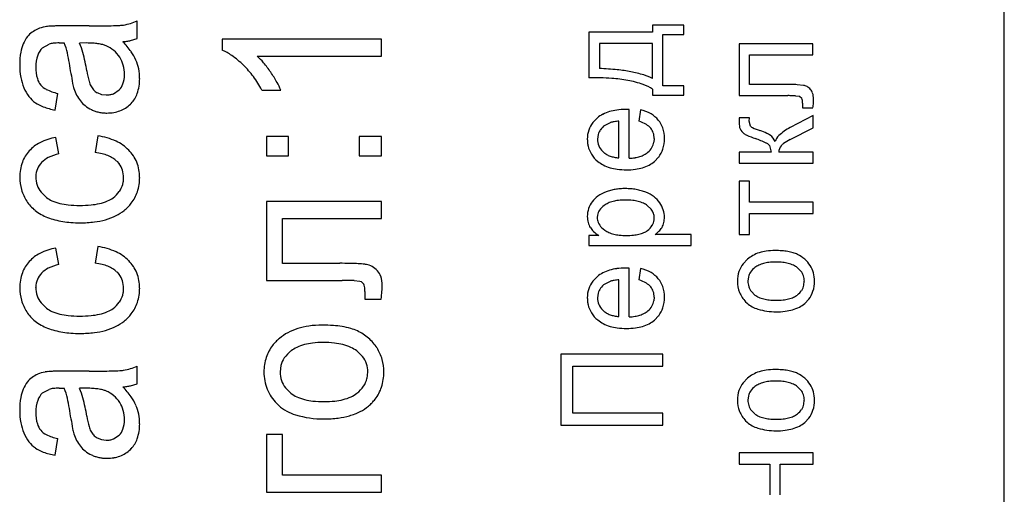
# Model space of a CAD drawing. Units: millimetres. Extents: x 0 to 420, y 0 to 297.
# Drawn here: x 311 to 314, y 202 to 203 of the extents above; entities that cross this region are included whole.
import ezdxf

# ---------------------------------------------------------------- set-up
doc = ezdxf.new("R2010")
doc.units = ezdxf.units.MM
doc.linetypes.add('K5LT_BASIC', pattern=[0])
doc.layers.add('Системный слой', color=7, linetype='Continuous')

msp = doc.modelspace()

# ---------------------------------------------------------------- linework, layer by layer
at = {"layer": 'Системный слой', "color": 5, "linetype": 'K5LT_BASIC', "lineweight": 30, "true_color": 0x0000ff}
for p, q in [((314.2007, 197.8258), (314.2007, 208.0258)), ((311.608, 203.1939), (311.608, 203.2468)), ((311.4639, 203.2315), (311.3863, 203.2315)), ((313.1492, 203.2125), (312.9587, 203.2125)), ((312.9587, 203.2125), (312.9587, 203.0765)), ((313.1492, 203.2336), (313.1492, 203.2125)), ((313.2423, 203.2336), (313.1492, 203.2336)), ((313.1798, 203.2061), (313.2423, 203.2061)), ((313.1798, 203.0521), (313.1798, 203.2061)), ((313.2423, 203.2061), (313.2423, 203.2336)), ((311.3245, 203.1662), (311.3443, 203.1771)), ((311.3747, 203.1807), (311.3749, 203.1807)), ((311.3749, 203.1807), (311.3753, 203.1807)), ((311.3753, 203.1807), (311.376, 203.1807)), ((311.376, 203.1807), (311.3768, 203.1806)), ((311.3768, 203.1806), (311.378, 203.1806)), ((311.378, 203.1806), (311.3795, 203.1806)), ((311.3795, 203.1806), (311.3816, 203.1806)), ((311.3816, 203.1806), (311.3843, 203.1805)), ((311.3843, 203.1805), (311.3878, 203.1804)), ((311.3878, 203.1804), (311.3899, 203.1804)), ((311.4568, 203.1804), (311.4354, 203.1801)), ((311.5881, 203.1878), (311.608, 203.1939)), ((311.862, 203.1918), (311.862, 203.159)), ((312.3382, 203.1918), (311.862, 203.1918)), ((312.3382, 203.141), (312.3382, 203.1918)), ((313.1492, 203.1791), (312.9899, 203.1791)), ((312.9899, 203.1791), (312.9899, 203.104)), ((313.1492, 203.0738), (313.1492, 203.1791)), ((313.4075, 203.1781), (313.4075, 203.023)), ((313.6285, 203.1781), (313.4075, 203.1781)), ((313.6285, 203.1447), (313.6285, 203.1781)), ((311.9671, 203.141), (312.3382, 203.141)), ((313.4387, 203.0564), (313.4387, 203.1447)), ((313.4387, 203.1447), (313.6285, 203.1447)), ((311.3624, 202.9801), (311.3704, 203.0298)), ((311.4884, 203.032), (311.5012, 203.0268)), ((311.5369, 203.0289), (311.5545, 203.0404)), ((311.981, 203.0399), (312.0373, 203.0399)), ((313.1492, 203.0421), (313.1492, 203.0246)), ((313.2423, 203.0521), (313.1798, 203.0521)), ((313.2423, 203.0246), (313.2423, 203.0521)), ((313.5488, 203.0564), (313.4387, 203.0564)), ((313.6001, 203.0537), (313.5809, 203.0557)), ((311.5012, 203.0268), (311.5156, 203.0251)), ((311.5878, 202.9976), (311.5901, 202.9998)), ((313.1492, 203.0246), (313.2423, 203.0246)), ((313.4075, 203.023), (313.5534, 203.023)), ((313.5765, 203.0226), (313.5879, 203.0214)), ((313.5879, 203.0214), (313.5882, 203.0214)), ((313.5882, 203.0214), (313.5953, 203.0151)), ((313.5974, 203.001), (313.5974, 202.9865)), ((313.0693, 202.9818), (313.0688, 202.9818)), ((313.0704, 202.9817), (313.0693, 202.9818)), ((313.0718, 202.9817), (313.0704, 202.9817)), ((313.0735, 202.9817), (313.0718, 202.9817)), ((313.0758, 202.9817), (313.0735, 202.9817)), ((313.0779, 202.9816), (313.0758, 202.9817)), ((313.0788, 202.9816), (313.0779, 202.9816)), ((313.0788, 202.8357), (313.0788, 202.9816)), ((313.1132, 202.9807), (313.1084, 202.9465)), ((313.5974, 202.9865), (313.6286, 202.9865)), ((312.9841, 202.9564), (312.9701, 202.9423)), ((313.0237, 202.9426), (313.0062, 202.9343)), ((313.0481, 202.8373), (313.0481, 202.9468)), ((313.4075, 202.9564), (313.4075, 202.9497)), ((313.4384, 202.9564), (313.4075, 202.9564)), ((313.4382, 202.9472), (313.4384, 202.9564)), ((313.4415, 202.9317), (313.4382, 202.9472)), ((313.6287, 202.9638), (313.5602, 202.9277)), ((313.6287, 202.9273), (313.6287, 202.9638)), ((313.4425, 202.9306), (313.4415, 202.9317)), ((313.5604, 202.8919), (313.6287, 202.9273)), ((311.3741, 202.8489), (311.3651, 202.8981)), ((311.4899, 202.9028), (311.482, 202.8531)), ((312.0604, 202.9013), (311.9942, 202.9013)), ((311.9942, 202.9013), (311.9942, 202.8436)), ((312.0604, 202.8436), (312.0604, 202.9013)), ((312.3382, 202.9013), (312.2721, 202.9013)), ((312.2721, 202.9013), (312.2721, 202.8436)), ((312.3382, 202.8436), (312.3382, 202.9013)), ((312.9865, 202.9073), (312.9846, 202.8931)), ((313.1539, 202.8949), (313.1529, 202.8839)), ((312.9999, 202.8563), (313.002, 202.8542)), ((313.5038, 202.8542), (313.4075, 202.8542)), ((313.4075, 202.8542), (313.4075, 202.8209)), ((313.4969, 202.8759), (313.4988, 202.8739)), ((313.4988, 202.8739), (313.5038, 202.8542)), ((313.6287, 202.8542), (313.5265, 202.8542)), ((313.6287, 202.8209), (313.6287, 202.8542)), ((311.5466, 202.8272), (311.5539, 202.8191)), ((311.9942, 202.8436), (312.0604, 202.8436)), ((312.2721, 202.8436), (312.3382, 202.8436)), ((313.155, 202.8262), (313.1672, 202.839)), ((313.4075, 202.8209), (313.6287, 202.8209)), ((311.3047, 202.7809), (311.3047, 202.7815)), ((313.4075, 202.7674), (313.4075, 202.6082)), ((313.4387, 202.7674), (313.4075, 202.7674)), ((313.4387, 202.7045), (313.4387, 202.7674)), ((311.3365, 202.7187), (311.3203, 202.7344)), ((311.9942, 202.7065), (311.9942, 202.471)), ((312.3384, 202.7065), (311.9942, 202.7065)), ((312.3384, 202.6557), (312.3384, 202.7065)), ((313.1445, 202.6841), (313.1333, 202.6949)), ((313.6287, 202.7045), (313.4387, 202.7045)), ((313.6287, 202.6711), (313.6287, 202.7045)), ((312.0424, 202.5218), (312.0424, 202.6557)), ((312.0424, 202.6557), (312.3384, 202.6557)), ((312.9842, 202.6661), (312.9835, 202.6587)), ((313.1536, 202.6516), (313.1539, 202.6573)), ((313.4387, 202.6711), (313.6287, 202.6711)), ((313.4387, 202.6082), (313.4387, 202.6711)), ((312.9967, 202.6291), (313.0063, 202.6209)), ((312.9587, 202.605), (312.9587, 202.5748)), ((312.9879, 202.605), (312.9587, 202.605)), ((313.2645, 202.6082), (313.1568, 202.6082)), ((313.2645, 202.5748), (313.2645, 202.6082)), ((313.4075, 202.6082), (313.4387, 202.6082)), ((311.3741, 202.5181), (311.3651, 202.5674)), ((311.4899, 202.5721), (311.482, 202.5224)), ((312.9587, 202.5748), (313.2645, 202.5748)), ((313.4329, 202.5341), (313.4196, 202.5205)), ((312.2137, 202.5218), (312.0424, 202.5218)), ((313.0693, 202.5076), (313.0688, 202.5076)), ((313.0704, 202.5076), (313.0693, 202.5076)), ((313.0718, 202.5076), (313.0704, 202.5076)), ((313.0735, 202.5076), (313.0718, 202.5076)), ((313.0758, 202.5075), (313.0735, 202.5076)), ((313.0779, 202.5075), (313.0758, 202.5075)), ((313.0788, 202.5074), (313.0779, 202.5075)), ((313.0788, 202.3616), (313.0788, 202.5074)), ((313.1132, 202.5065), (313.1084, 202.4723)), ((313.5925, 202.4986), (313.5816, 202.5092)), ((311.5466, 202.4964), (311.5539, 202.4884)), ((311.9942, 202.471), (312.2207, 202.471)), ((312.2563, 202.4704), (312.2736, 202.4684)), ((312.9841, 202.4822), (312.9701, 202.4682)), ((313.0481, 202.3632), (313.0481, 202.4727)), ((313.4355, 202.4814), (313.4339, 202.4686)), ((311.3047, 202.4501), (311.3047, 202.4508)), ((312.2736, 202.4684), (312.2772, 202.4672)), ((312.2772, 202.4672), (312.2853, 202.4594)), ((313.0237, 202.4685), (313.0062, 202.4601)), ((313.6013, 202.4563), (313.6027, 202.4686)), ((312.289, 202.4372), (312.289, 202.415)), ((312.289, 202.415), (312.3377, 202.415)), ((312.9865, 202.4331), (312.9846, 202.4189)), ((313.1539, 202.4207), (313.1529, 202.4098)), ((313.4445, 202.4377), (313.4551, 202.4272)), ((313.6038, 202.4018), (313.616, 202.4146)), ((311.3365, 202.388), (311.3203, 202.4037)), ((312.9999, 202.3821), (313.002, 202.3801)), ((313.4272, 202.4071), (313.4314, 202.4031)), ((313.155, 202.352), (313.1672, 202.3649)), ((312.2817, 202.2434), (312.2646, 202.2599)), ((313.1798, 202.2504), (312.8745, 202.2504)), ((312.8745, 202.2504), (312.8745, 202.0383)), ((313.1798, 202.2145), (313.1798, 202.2504)), ((311.608, 202.162), (311.608, 202.2149)), ((312.0375, 202.217), (312.035, 202.1971)), ((312.9105, 202.2145), (313.1798, 202.2145)), ((312.9105, 202.0742), (312.9105, 202.2145)), ((311.4639, 202.1996), (311.3863, 202.1996)), ((312.2951, 202.1775), (312.2975, 202.1971)), ((313.4329, 202.1785), (313.4196, 202.1649)), ((311.3747, 202.1488), (311.3749, 202.1488)), ((311.3749, 202.1488), (311.3753, 202.1488)), ((311.3753, 202.1488), (311.376, 202.1488)), ((311.376, 202.1488), (311.3768, 202.1488)), ((311.3768, 202.1488), (311.378, 202.1488)), ((311.378, 202.1488), (311.3795, 202.1487)), ((311.3795, 202.1487), (311.3816, 202.1487)), ((311.3816, 202.1487), (311.3843, 202.1486)), ((311.3843, 202.1486), (311.3878, 202.1486)), ((311.3878, 202.1486), (311.3899, 202.1485)), ((311.4568, 202.1485), (311.4354, 202.1483)), ((311.5881, 202.1559), (311.608, 202.162)), ((312.0511, 202.1498), (312.0678, 202.1334)), ((313.5925, 202.143), (313.5816, 202.1536)), ((311.3245, 202.1344), (311.3443, 202.1452)), ((313.4355, 202.1258), (313.4339, 202.113)), ((312.025, 202.1029), (312.0311, 202.0972)), ((313.6013, 202.1007), (313.6027, 202.113)), ((313.1798, 202.0742), (312.9105, 202.0742)), ((313.1798, 202.0383), (313.1798, 202.0742)), ((313.4445, 202.0821), (313.4551, 202.0716)), ((313.6038, 202.0462), (313.616, 202.059)), ((312.8745, 202.0383), (313.1798, 202.0383)), ((313.4272, 202.0515), (313.4314, 202.0475)), ((311.4884, 202.0001), (311.5012, 201.9949)), ((311.5369, 201.997), (311.5545, 202.0086)), ((311.9942, 202.0101), (311.9942, 201.8376)), ((312.0424, 202.0101), (311.9942, 202.0101)), ((312.0424, 201.8884), (312.0424, 202.0101)), ((311.3624, 201.9482), (311.3704, 201.998)), ((311.5012, 201.9949), (311.5156, 201.9932)), ((311.5878, 201.9657), (311.5901, 201.968)), ((313.6287, 201.9552), (313.4075, 201.9552)), ((313.4075, 201.9552), (313.4075, 201.9218)), ((313.6287, 201.9218), (313.6287, 201.9552)), ((313.4075, 201.9218), (313.4995, 201.9218)), ((313.4995, 201.9218), (313.4995, 201.8298)), ((313.5308, 201.9218), (313.6287, 201.9218)), ((313.5308, 201.8298), (313.5308, 201.9218)), ((312.3382, 201.8884), (312.0424, 201.8884)), ((312.3382, 201.8376), (312.3382, 201.8884)), ((311.9942, 201.8376), (312.3382, 201.8376))]:
    msp.add_line(p, q, dxfattribs=at)
for centre, radius, start, end in [((311.541, 203.389), 0.1571, 279.6089, 287.3116), ((311.5385, 203.3971), 0.1655, 287.3116, 294.8161), ((311.3233, 203.1668), 0.0544, 123.0085, 142.8533), ((311.3368, 203.1582), 0.0693, 112.946, 128.5291), ((311.3534, 203.119), 0.1119, 100.6961, 112.946), ((311.3489, 203.1335), 0.0968, 95.2149, 99.679), ((311.368, 202.9245), 0.3067, 92.7079, 95.2149), ((311.3762, 202.7504), 0.481, 91.108, 92.7079), ((311.3863, 202.2288), 1.0027, 90, 91.108), ((311.4639, 207.3033), 4.0718, 270, 270.5708), ((311.488, 204.8842), 1.6526, 270.5708, 271.4667), ((311.5067, 204.1519), 0.9201, 271.4667, 273.075), ((311.5468, 203.405), 0.1721, 273.075, 276.794), ((311.3599, 203.1361), 0.1016, 155.9263, 170.3287), ((311.3604, 203.1387), 0.101, 142.8533, 157.3871), ((311.3665, 203.0999), 0.0803, 96.773, 106.0313), ((311.3747, 203.0308), 0.1498, 90, 96.773), ((311.2113, 203.1092), 0.1923, 12.4239, 21.7286), ((311.2801, 203.1079), 0.1713, 14.7682, 24.9468), ((311.4568, 202.8651), 0.3153, 86.5112, 90), ((311.4648, 202.9963), 0.1838, 81.9417, 86.5112), ((311.4715, 203.0435), 0.1362, 75.7937, 81.9417), ((311.5482, 203.3804), 0.1968, 274.9298, 278.5106), ((311.3879, 203.0106), 0.2482, 35.4333, 44.43), ((311.5542, 203.3404), 0.1563, 278.5106, 282.5288), ((311.4812, 203.1154), 0.2246, 170.3287, 180), ((311.3643, 203.126), 0.0566, 134.6624, 161.1886), ((310.6563, 202.9869), 0.7607, 7.7494, 12.4239), ((310.8837, 203.0034), 0.5812, 9.2479, 14.7682), ((311.4872, 203.1058), 0.0719, 67.3256, 75.7937), ((311.4803, 203.0902), 0.089, 49.7851, 67.0909), ((311.4792, 203.0889), 0.0907, 32.6426, 49.7851), ((311.4787, 203.0752), 0.1367, 23.3026, 35.4333), ((311.799, 203.0125), 0.1595, 54.8682, 66.7493), ((311.4164, 203.1082), 0.1116, 161.1886, 180), ((311.4826, 203.0913), 0.0866, 15.3754, 32.4944), ((311.4869, 203.0781), 0.128, 11.3296, 23.5815), ((311.7157, 202.8942), 0.3041, 46.2724, 54.8682), ((311.8325, 202.993), 0.2, 39.9774, 47.7063), ((311.7128, 202.8926), 0.3563, 34.188, 39.9774), ((311.4743, 203.1154), 0.2177, 180, 190.0604), ((311.433, 203.1082), 0.1283, 180, 195.4789), ((311.9886, 203.1697), 0.5842, 187.8914, 190.8871), ((311.7791, 203.1496), 0.326, 189.328, 194.8978), ((311.4627, 203.0858), 0.1071, 0, 15.3754), ((311.4657, 203.0739), 0.1496, 0, 11.3296), ((311.7206, 202.9059), 0.2923, 36.6071, 45.3718), ((311.6441, 202.8474), 0.4385, 29.4189, 34.0315), ((312.9611, 202.2813), 0.8232, 84.2521, 87.994), ((312.9969, 202.6369), 0.4658, 79.2769, 84.2521), ((313.0205, 202.7616), 0.3389, 72.4672, 79.2769), ((311.4088, 203.1038), 0.1512, 190.0604, 202.1392), ((311.3585, 203.0876), 0.051, 195.4789, 220.1407), ((311.5652, 203.0882), 0.153, 190.8871, 196.7427), ((311.532, 203.0839), 0.0703, 194.8978, 206.907), ((311.4826, 203.0858), 0.0872, 341.3275, 0), ((311.4776, 203.0739), 0.1378, 341.1524, 0), ((311.6859, 202.8802), 0.3355, 28.4271, 36.6071), ((311.8262, 202.9501), 0.2294, 23.0408, 29.4189), ((312.968, 202.2075), 0.8691, 86.1217, 90.6167), ((312.9974, 202.6407), 0.4348, 79.7652, 86.1217), ((313.0227, 202.7808), 0.2924, 70.4002, 79.7652), ((313.0705, 202.9199), 0.1729, 62.9271, 72.4672), ((311.3757, 203.0917), 0.116, 202.7749, 217.8283), ((311.3583, 203.0875), 0.0507, 220.2223, 243.9144), ((311.4042, 203.1812), 0.1551, 243.9144, 257.4029), ((311.5338, 203.0807), 0.1208, 197.5945, 207.6383), ((311.5097, 203.0716), 0.0448, 205.821, 223.4518), ((311.5122, 203.074), 0.0484, 223.4518, 240.4221), ((311.5178, 203.0775), 0.0523, 280.179, 291.5113), ((311.5218, 203.0726), 0.0459, 315.4745, 341.3275), ((311.5317, 203.0554), 0.0806, 316.4241, 341.1524), ((313.0774, 202.9345), 0.1293, 56.2977, 70.4002), ((313.5488, 202.1228), 0.9335, 88.8184, 90), ((313.5596, 202.642), 0.4143, 87.0445, 88.8184), ((313.5955, 203.0233), 0.0308, 60.1011, 81.4614), ((313.5898, 203.0133), 0.0423, 41.904, 60.1011), ((313.6012, 203.0226), 0.0276, 17.628, 43.4131), ((313.5718, 203.0132), 0.0585, 0, 17.628), ((311.357, 203.0772), 0.0923, 217.8283, 234.7164), ((311.3653, 203.0934), 0.1104, 236.0641, 249.7273), ((311.5311, 203.0793), 0.1177, 207.6383, 217.812), ((311.4996, 203.0545), 0.0777, 217.6262, 232.125), ((311.5156, 203.0898), 0.0647, 270, 280.179), ((313.5534, 202.1887), 0.8343, 89.0119, 90), ((313.5627, 202.723), 0.2999, 87.3638, 89.0119), ((313.5636, 203.0031), 0.0339, 356.4375, 20.6602), ((313.3101, 203.0215), 0.3205, 353.7252, 356.4413), ((313.4435, 203.0132), 0.1867, 356.4413, 0), ((311.4017, 203.1919), 0.2154, 249.7273, 259.4969), ((311.5171, 203.077), 0.1061, 232.125, 244.5227), ((311.5129, 203.066), 0.0944, 243.944, 250.8548), ((311.5144, 203.0702), 0.0989, 250.8548, 257.6072), ((311.5155, 203.0753), 0.1041, 257.6072, 264.03), ((311.5172, 203.0915), 0.1204, 264.03, 270), ((311.5172, 203.0981), 0.127, 270, 279.5918), ((311.5221, 203.0693), 0.0977, 279.5918, 290.5281), ((311.5243, 203.0633), 0.0914, 290.5281, 302.1941), ((311.5227, 203.0657), 0.0943, 302.1941, 313.6796), ((313.0528, 202.867), 0.1131, 106.6839, 117.7321), ((313.0594, 202.8448), 0.1363, 97.4571, 106.6839), ((313.0688, 202.7732), 0.2086, 90, 97.4571), ((313.0862, 202.8676), 0.1163, 59.9198, 76.5629), ((313.0278, 202.8973), 0.0732, 142.0178, 161.8763), ((313.0417, 202.888), 0.0895, 117.7321, 130.1629), ((313.0499, 202.8552), 0.0912, 99.8717, 106.7065), ((313.06, 202.7974), 0.1499, 94.5415, 99.8717), ((313.0763, 202.8453), 0.1062, 59.2301, 72.3811), ((313.1033, 202.8972), 0.0821, 40.0815, 59.9198), ((313.1142, 202.9049), 0.0687, 18.476, 40.9651), ((313.5482, 202.9497), 0.1407, 180, 187.0568), ((313.0416, 202.8927), 0.0878, 161.8763, 180), ((313.0296, 202.895), 0.0448, 143.8275, 164.0842), ((313.0414, 202.8863), 0.0594, 126.2595, 143.8275), ((313.1049, 202.8934), 0.0502, 40.0546, 59.2301), ((313.1108, 202.8982), 0.0426, 18.9592, 40.1195), ((313.101, 202.8949), 0.0529, 0, 18.9592), ((313.0832, 202.8946), 0.1014, 0, 18.476), ((313.4432, 202.9367), 0.0349, 187.0568, 201.2589), ((313.4404, 202.9364), 0.0322, 202.5527, 235.7946), ((313.4556, 202.9461), 0.0203, 230.0933, 246.8244), ((313.5791, 203.2347), 0.3342, 246.8244, 250.9308), ((313.3984, 202.7119), 0.2189, 64.9611, 70.9395), ((313.6361, 202.7863), 0.1605, 118.2195, 133.0938), ((311.3648, 202.7873), 0.1064, 116.7166, 138.4552), ((311.393, 202.7313), 0.1691, 99.5081, 116.7166), ((311.4629, 202.7076), 0.1971, 65.4328, 82.1203), ((311.4919, 202.771), 0.1274, 44.6375, 65.4328), ((313.054, 202.8927), 0.1001, 180, 186.13), ((313.0394, 202.8912), 0.0855, 186.13, 192.7646), ((313.0361, 202.8931), 0.0516, 180, 202.6207), ((313.1044, 202.8934), 0.0495, 329.1942, 349.0064), ((313.08, 202.8946), 0.1046, 342.6066, 0), ((313.4502, 202.9493), 0.0484, 234.818, 246.1145), ((313.6003, 203.2884), 0.4192, 246.1145, 249.9464), ((313.3114, 202.4975), 0.4228, 65.1415, 69.92), ((313.469, 202.863), 0.0521, 52.6929, 64.9611), ((313.4669, 202.8621), 0.0542, 26.0796, 51.519), ((313.5537, 202.8744), 0.0398, 133.0938, 163.2251), ((313.6356, 202.7463), 0.1639, 117.292, 125.3399), ((311.3556, 202.7915), 0.0968, 136.6655, 160.0883), ((311.4589, 202.6652), 0.1893, 76.402, 82.9838), ((311.5049, 202.7832), 0.1096, 21.8493, 44.8847), ((313.0312, 202.8893), 0.077, 192.7646, 212.4916), ((313.0373, 202.8935), 0.0528, 202.6207, 224.9756), ((313.0408, 202.8976), 0.0582, 228.2309, 239.3866), ((313.0955, 202.9016), 0.062, 297.7909, 309.3955), ((313.0957, 202.8985), 0.0596, 311.1578, 329.1942), ((313.1053, 202.8867), 0.0781, 322.4515, 342.6066), ((313.4767, 202.8542), 0.0297, 47.0404, 65.1415), ((313.5537, 202.8547), 0.0272, 138.3357, 180.9114), ((313.5599, 202.8531), 0.033, 125.3399, 143.3364), ((311.39, 202.779), 0.1334, 160.0883, 180), ((311.3632, 202.7821), 0.0582, 134.7548, 157.4209), ((311.3717, 202.7767), 0.0681, 116.0954, 136.6305), ((311.4009, 202.7172), 0.1344, 101.5131, 116.0954), ((311.4753, 202.733), 0.1196, 68.1177, 76.402), ((311.484, 202.7548), 0.0961, 57.876, 68.1177), ((311.4984, 202.7777), 0.069, 45.783, 57.876), ((311.4937, 202.7787), 0.1216, 0, 21.8493), ((313.0416, 202.8959), 0.0894, 212.4916, 230.7875), ((313.0425, 202.8951), 0.0893, 230.0303, 242.5374), ((313.0451, 202.9049), 0.0667, 239.3866, 249.8057), ((313.0484, 202.9138), 0.0761, 249.8057, 258.9691), ((313.0542, 202.9436), 0.1065, 258.9691, 266.7132), ((313.0709, 202.9919), 0.1564, 272.8974, 279.5433), ((313.0799, 202.9381), 0.1018, 279.5433, 287.7839), ((313.0856, 202.9205), 0.0834, 287.7839, 297.7909), ((313.0975, 202.8955), 0.09, 297.4068, 309.6391), ((311.366, 202.781), 0.0612, 157.4209, 179.5199), ((311.5062, 202.7822), 0.0604, 17.9122, 37.7162), ((311.4935, 202.7781), 0.0737, 0, 17.9122), ((313.0544, 202.918), 0.1151, 242.5374, 253.5467), ((313.0614, 202.9417), 0.1398, 253.5467, 262.6683), ((313.0711, 203.0176), 0.2162, 262.6683, 270), ((313.0711, 203.0084), 0.2071, 270, 277.3988), ((313.0802, 202.9383), 0.1364, 277.3988, 286.5197), ((313.0867, 202.9164), 0.1136, 286.5197, 297.4068), ((311.3864, 202.779), 0.1298, 180, 196.5134), ((311.3846, 202.7809), 0.0798, 180, 198.479), ((311.4958, 202.7765), 0.0713, 344.6465, 352.6241), ((311.4838, 202.7781), 0.0834, 352.6241, 0), ((311.4763, 202.7787), 0.1391, 342.045, 0), ((311.3908, 202.7803), 0.1344, 196.5134, 212.7432), ((311.3756, 202.7779), 0.0703, 198.479, 218.1801), ((311.4843, 202.7868), 0.0863, 306.7727, 324.4603), ((311.5005, 202.7752), 0.0664, 324.4603, 344.6465), ((311.5013, 202.7706), 0.1128, 322.0915, 342.045), ((313.0439, 202.6394), 0.1016, 109.4969, 125.1887), ((313.0599, 202.606), 0.1385, 105.3834, 111.1326), ((313.0636, 202.5927), 0.1523, 99.9005, 105.3834), ((313.0653, 202.5827), 0.1625, 94.7581, 99.9005), ((313.0676, 202.5555), 0.1898, 90, 94.7581), ((313.0676, 202.5482), 0.197, 85.085, 90), ((313.0701, 202.5779), 0.1673, 79.7508, 85.085), ((313.0721, 202.5887), 0.1562, 74.0449, 79.7508), ((313.0761, 202.6028), 0.1416, 68.0506, 74.0449), ((311.3685, 202.7649), 0.1073, 212.2521, 232.0578), ((311.3861, 202.7835), 0.0816, 232.5862, 246.128), ((311.4093, 202.836), 0.139, 246.128, 256.4967), ((311.4629, 202.8433), 0.1463, 282.7775, 292.7223), ((311.4875, 202.7843), 0.0824, 292.7223, 305.9842), ((313.0223, 202.6641), 0.0681, 141.9557, 161.4266), ((313.0268, 202.6636), 0.072, 125.1887, 143.8503), ((313.0525, 202.621), 0.0886, 104.1673, 114.5225), ((313.059, 202.595), 0.1154, 96.1571, 104.1673), ((313.0676, 202.5157), 0.1951, 90, 96.1571), ((313.0676, 202.4965), 0.2144, 84.1184, 90), ((313.0767, 202.5853), 0.1251, 76.4159, 84.1184), ((313.0838, 202.6146), 0.0949, 66.3391, 76.4159), ((313.0916, 202.6389), 0.1023, 52.8958, 68.5116), ((313.1053, 202.6571), 0.0796, 35.1727, 52.8958), ((311.3932, 202.7965), 0.1475, 232.0578, 248.9292), ((311.4208, 202.8839), 0.1882, 256.4967, 264.2194), ((311.4357, 203.0306), 0.3357, 264.2194, 270), ((311.4357, 203.056), 0.3611, 270, 275.4537), ((311.4509, 202.8959), 0.2003, 275.4537, 282.7775), ((311.4852, 202.7848), 0.1343, 296.3636, 308.795), ((311.4803, 202.7897), 0.1413, 309.0877, 315.3614), ((311.4934, 202.7767), 0.1228, 315.3614, 322.0915), ((313.0287, 202.662), 0.0748, 161.4266, 180), ((313.0204, 202.6594), 0.0369, 144.6311, 169.5425), ((313.0389, 202.6463), 0.0595, 125.082, 144.6311), ((313.0395, 202.6495), 0.0572, 114.5225, 127.4138), ((313.0982, 202.6474), 0.0591, 53.5556, 66.3391), ((313.1096, 202.6567), 0.0444, 19.2587, 38.1287), ((313.1019, 202.6551), 0.0834, 18.3065, 34.922), ((313.1158, 202.6597), 0.0688, 0, 18.3065), ((311.4142, 202.8523), 0.207, 249.0582, 255.1826), ((311.4262, 202.8976), 0.254, 255.1826, 260.7119), ((311.4312, 202.9285), 0.2852, 260.7119, 265.6406), ((311.4528, 202.8678), 0.2238, 276.9466, 285.6683), ((311.4643, 202.8268), 0.1813, 285.6683, 296.3636), ((313.0246, 202.662), 0.0707, 180, 195.1765), ((313.02, 202.6587), 0.0365, 180, 203.9768), ((313.1135, 202.6567), 0.0404, 328.1548, 352.7476), ((313.1113, 202.6573), 0.0426, 0, 19.2587), ((313.1165, 202.6597), 0.0681, 346.2909, 0), ((311.4373, 203.0075), 0.3645, 265.6406, 270), ((311.4373, 202.9955), 0.3525, 270, 276.9466), ((313.0067, 202.6571), 0.0522, 195.1765, 212.8657), ((313.0121, 202.6589), 0.0576, 211.4354, 226.3877), ((313.0412, 202.6894), 0.0999, 226.3877, 237.7348), ((313.0331, 202.6645), 0.0508, 203.9768, 224.261), ((313.043, 202.6715), 0.0626, 234.0242, 246.2329), ((313.1008, 202.6657), 0.0565, 293.0899, 305.7636), ((313.0968, 202.6671), 0.06, 308.0426, 328.1548), ((313.1124, 202.671), 0.0769, 305.2423, 316.0831), ((313.109, 202.6743), 0.0817, 316.0831, 326.6044), ((313.1245, 202.6578), 0.0599, 331.6705, 346.2909), ((313.056, 202.7009), 0.0946, 246.2329, 256.1543), ((313.0624, 202.7269), 0.1214, 256.1543, 263.9382), ((313.0707, 202.8051), 0.2001, 263.9382, 270), ((313.0707, 202.8176), 0.2126, 270, 275.7087), ((313.0796, 202.7287), 0.1232, 275.7087, 283.2104), ((313.0865, 202.6991), 0.0929, 283.2104, 293.0899), ((311.393, 202.4006), 0.1691, 99.5081, 116.7166), ((311.4629, 202.3769), 0.1971, 65.4328, 82.1203), ((313.5063, 202.4327), 0.1268, 97.8838, 107.5316), ((313.515, 202.3703), 0.1897, 90, 97.8838), ((313.515, 202.2813), 0.2787, 85.6305, 90), ((313.5226, 202.3816), 0.1781, 80.164, 85.6305), ((311.3648, 202.4565), 0.1064, 116.7166, 138.4552), ((311.4919, 202.4403), 0.1274, 44.6375, 65.4328), ((311.5049, 202.4525), 0.1096, 21.8493, 44.8847), ((313.4917, 202.4672), 0.0891, 118.8738, 131.321), ((313.5004, 202.4513), 0.1072, 107.5316, 118.8738), ((313.529, 202.4183), 0.1409, 73.275, 80.164), ((313.5438, 202.4677), 0.0893, 64.6206, 73.275), ((313.5448, 202.4659), 0.0905, 49.2679, 65.6751), ((313.5487, 202.4703), 0.0846, 32.2952, 49.2679), ((311.3556, 202.4607), 0.0968, 136.6655, 160.0883), ((311.3717, 202.446), 0.0681, 116.0954, 136.6305), ((311.4009, 202.3864), 0.1344, 101.5131, 116.0954), ((311.4589, 202.3345), 0.1893, 76.402, 82.9838), ((311.4753, 202.4023), 0.1196, 68.1177, 76.402), ((311.484, 202.424), 0.0961, 57.876, 68.1177), ((311.4984, 202.447), 0.069, 45.783, 57.876), ((312.2137, 200.9098), 1.6121, 88.9355, 90), ((312.2304, 201.8102), 0.7115, 87.3331, 88.9355), ((312.2438, 202.0963), 0.4251, 84.6538, 87.3331), ((312.2734, 202.4133), 0.1067, 79.3045, 84.6538), ((312.2846, 202.466), 0.0529, 60.9454, 80.6327), ((312.2771, 202.4524), 0.0684, 43.651, 60.9454), ((312.294, 202.4697), 0.0442, 17.4489, 42.5147), ((313.0528, 202.3929), 0.1131, 106.6839, 117.7321), ((313.0594, 202.3707), 0.1363, 97.4571, 106.6839), ((313.0688, 202.2991), 0.2086, 90, 97.4571), ((313.0862, 202.3934), 0.1163, 59.9198, 76.5629), ((313.48, 202.4735), 0.0765, 142.0881, 161.9454), ((313.493, 202.4601), 0.062, 127.6496, 144.9267), ((313.4917, 202.4624), 0.0594, 115.3538, 128.0154), ((313.5031, 202.4382), 0.0861, 104.8456, 115.3538), ((313.5091, 202.4158), 0.1094, 96.5127, 104.8456), ((313.517, 202.3466), 0.179, 90, 96.5127), ((313.517, 202.3256), 0.2, 83.8148, 90), ((313.5259, 202.4075), 0.1177, 75.7482, 83.8148), ((313.5326, 202.4342), 0.0901, 65.294, 75.7482), ((313.5461, 202.4633), 0.058, 52.2568, 65.294), ((313.5454, 202.4693), 0.088, 15.7189, 31.6963), ((311.39, 202.4483), 0.1334, 160.0883, 180), ((311.366, 202.4502), 0.0612, 157.4209, 179.5199), ((311.3632, 202.4514), 0.0582, 134.7548, 157.4209), ((311.5062, 202.4514), 0.0604, 17.9122, 37.7162), ((311.4935, 202.4473), 0.0737, 0, 17.9122), ((311.4937, 202.448), 0.1216, 0, 21.8493), ((312.2207, 201.2711), 1.1999, 88.9342, 90), ((312.2352, 202.0484), 0.4225, 87.138, 88.9342), ((312.2498, 202.4559), 0.0905, 0, 17.4489), ((313.0417, 202.4139), 0.0895, 117.7321, 130.1629), ((313.0499, 202.3811), 0.0912, 99.8717, 106.7065), ((313.06, 202.3233), 0.1499, 94.5415, 99.8717), ((313.0763, 202.3711), 0.1062, 59.2301, 72.3811), ((313.1033, 202.423), 0.0821, 40.0815, 59.9198), ((313.1142, 202.4308), 0.0687, 18.476, 40.9651), ((313.4951, 202.4686), 0.0924, 161.9454, 180), ((313.4791, 202.4699), 0.045, 144.9267, 165.2333), ((313.5556, 202.4695), 0.047, 18.8061, 38.2001), ((313.5528, 202.4686), 0.05, 0, 18.8061), ((313.5426, 202.4686), 0.0909, 0, 15.7189), ((311.3864, 202.4483), 0.1298, 180, 196.5134), ((311.3846, 202.4501), 0.0798, 180, 198.479), ((311.4838, 202.4473), 0.0834, 352.6241, 0), ((311.4763, 202.448), 0.1391, 342.045, 0), ((312.2679, 202.4494), 0.0201, 9.4796, 30.0628), ((312.1952, 202.4372), 0.0937, 0, 9.4796), ((312.0604, 202.4559), 0.2799, 356.3674, 0), ((313.0416, 202.4186), 0.0878, 161.8763, 180), ((313.0278, 202.4231), 0.0732, 142.0178, 161.8763), ((313.0296, 202.4208), 0.0448, 143.8275, 164.0842), ((313.0414, 202.4122), 0.0594, 126.2595, 143.8275), ((313.1049, 202.4192), 0.0502, 40.0546, 59.2301), ((313.1108, 202.4241), 0.0426, 18.9592, 40.1195), ((313.0832, 202.4204), 0.1014, 0, 18.476), ((313.4934, 202.4686), 0.0907, 180, 201.7535), ((313.4849, 202.4686), 0.051, 180, 198.8713), ((313.4829, 202.4679), 0.0489, 198.8713, 218.14), ((313.5432, 202.4753), 0.0618, 308.9414, 326.5014), ((313.5556, 202.4671), 0.0471, 326.5014, 346.6554), ((313.5363, 202.4686), 0.0971, 342.0897, 0), ((311.3908, 202.4495), 0.1344, 196.5134, 212.7432), ((311.3756, 202.4471), 0.0703, 198.479, 218.1801), ((311.5005, 202.4445), 0.0664, 324.4603, 344.6465), ((311.4958, 202.4458), 0.0713, 344.6465, 352.6241), ((311.8603, 202.4686), 0.4804, 353.5946, 356.3674), ((313.054, 202.4186), 0.1001, 180, 186.13), ((313.0361, 202.4189), 0.0516, 180, 202.6207), ((313.101, 202.4207), 0.0529, 0, 18.9592), ((313.08, 202.4204), 0.1046, 342.6066, 0), ((313.4883, 202.4665), 0.0852, 201.7535, 224.2094), ((313.4898, 202.4726), 0.0572, 232.6192, 245.5373), ((313.503, 202.5015), 0.0889, 245.5373, 255.8843), ((313.5096, 202.5279), 0.1161, 255.8843, 263.8706), ((313.5182, 202.6083), 0.197, 263.8706, 270), ((313.5182, 202.6094), 0.1981, 270, 276.0983), ((313.5266, 202.5311), 0.1193, 276.0983, 283.9577), ((313.533, 202.5052), 0.0926, 283.9577, 294.0135), ((313.5459, 202.4762), 0.0609, 294.0135, 306.4234), ((313.5537, 202.4629), 0.0788, 322.1926, 342.0897), ((311.3861, 202.4528), 0.0816, 232.5862, 246.128), ((311.4875, 202.4536), 0.0824, 292.7223, 305.9842), ((311.4843, 202.4561), 0.0863, 306.7727, 324.4603), ((311.5013, 202.4399), 0.1128, 322.0915, 342.045), ((313.0394, 202.417), 0.0855, 186.13, 192.7646), ((313.0312, 202.4152), 0.077, 192.7646, 212.4916), ((313.0373, 202.4194), 0.0528, 202.6207, 224.9756), ((313.0957, 202.4244), 0.0596, 311.1578, 329.1942), ((313.1044, 202.4192), 0.0495, 329.1942, 349.0064), ((313.1053, 202.4125), 0.0781, 322.4515, 342.6066), ((313.4892, 202.4682), 0.087, 228.4286, 253.183), ((313.5181, 202.5639), 0.1869, 253.183, 270), ((313.5282, 202.5186), 0.141, 277.1758, 286.1787), ((313.5355, 202.4933), 0.1147, 286.1787, 297.1719), ((313.5484, 202.4683), 0.0866, 297.1719, 309.8337), ((311.3685, 202.4341), 0.1073, 212.2521, 232.0578), ((311.4093, 202.5053), 0.139, 246.128, 256.4967), ((311.4208, 202.5531), 0.1882, 256.4967, 264.2194), ((311.4357, 202.6999), 0.3357, 264.2194, 270), ((311.4357, 202.7252), 0.3611, 270, 275.4537), ((311.4509, 202.5652), 0.2003, 275.4537, 282.7775), ((311.4629, 202.5125), 0.1463, 282.7775, 292.7223), ((311.4803, 202.459), 0.1413, 309.0877, 315.3614), ((311.4934, 202.446), 0.1228, 315.3614, 322.0915), ((313.0416, 202.4218), 0.0894, 212.4916, 230.7875), ((313.0425, 202.421), 0.0893, 230.0303, 242.5374), ((313.0408, 202.4235), 0.0582, 228.2309, 239.3866), ((313.0451, 202.4308), 0.0667, 239.3866, 249.8057), ((313.0484, 202.4396), 0.0761, 249.8057, 258.9691), ((313.0542, 202.4695), 0.1065, 258.9691, 266.7132), ((313.0709, 202.5178), 0.1564, 272.8974, 279.5433), ((313.0799, 202.4639), 0.1018, 279.5433, 287.7839), ((313.0856, 202.4464), 0.0834, 287.7839, 297.7909), ((313.0955, 202.4275), 0.062, 297.7909, 309.3955), ((313.0975, 202.4214), 0.09, 297.4068, 309.6391), ((313.5181, 202.5987), 0.2218, 270, 277.1758), ((311.3932, 202.4658), 0.1475, 232.0578, 248.9292), ((311.4142, 202.5215), 0.207, 249.0582, 255.1826), ((311.4643, 202.4961), 0.1813, 285.6683, 296.3636), ((311.4852, 202.454), 0.1343, 296.3636, 308.795), ((312.1388, 202.1651), 0.1697, 107.2296, 118.3822), ((312.148, 202.1354), 0.2009, 97.7521, 107.2296), ((312.1614, 202.0371), 0.3001, 90, 97.7521), ((312.1614, 201.887), 0.4501, 85.7924, 90), ((312.1732, 202.0473), 0.2895, 80.545, 85.7924), ((312.183, 202.1063), 0.2296, 73.9474, 80.545), ((312.2062, 202.187), 0.1456, 65.6606, 73.9474), ((313.0544, 202.4439), 0.1151, 242.5374, 253.5467), ((313.0614, 202.4676), 0.1398, 253.5467, 262.6683), ((313.0711, 202.5434), 0.2162, 262.6683, 270), ((313.0711, 202.5343), 0.2071, 270, 277.3988), ((313.0802, 202.4641), 0.1364, 277.3988, 286.5197), ((313.0867, 202.4423), 0.1136, 286.5197, 297.4068), ((311.4262, 202.5669), 0.254, 255.1826, 260.7119), ((311.4312, 202.5977), 0.2852, 260.7119, 265.6406), ((311.4373, 202.6768), 0.3645, 265.6406, 270), ((311.4373, 202.6648), 0.3525, 270, 276.9466), ((311.4528, 202.537), 0.2238, 276.9466, 285.6683), ((312.1276, 202.1841), 0.1474, 129.7074, 135.6712), ((312.1246, 202.1913), 0.14, 118.3822, 130.6671), ((312.2068, 202.1906), 0.1422, 49.1446, 65.2691), ((312.2127, 202.1974), 0.1331, 32.4758, 49.1446), ((312.105, 202.2044), 0.117, 142.0656, 161.909), ((312.1139, 202.1975), 0.1283, 135.6712, 142.0656), ((312.1248, 202.1865), 0.0929, 115.2214, 127.8168), ((312.1426, 202.1486), 0.1348, 104.7721, 115.2214), ((312.1519, 202.1135), 0.1711, 96.483, 104.7721), ((312.1641, 202.0057), 0.2796, 90, 96.483), ((312.1641, 201.9728), 0.3125, 83.8436, 90), ((312.1779, 202.1005), 0.1841, 75.8197, 83.8436), ((312.1885, 202.1423), 0.141, 65.4242, 75.8197), ((312.2094, 202.188), 0.0907, 52.455, 65.4242), ((312.2131, 202.1982), 0.1324, 16.0307, 32.3018), ((312.1273, 202.1971), 0.1405, 161.909, 180), ((312.1046, 202.1991), 0.0694, 144.8093, 165.1244), ((312.1262, 202.1839), 0.0959, 127.5476, 144.8093), ((312.2247, 202.1986), 0.0725, 18.8096, 38.2065), ((312.2093, 202.1971), 0.1363, 0, 16.0307), ((311.541, 202.3572), 0.1571, 279.6089, 287.3116), ((311.5385, 202.3652), 0.1655, 287.3116, 294.8161), ((312.2204, 202.1971), 0.0771, 0, 18.8096), ((311.3233, 202.1349), 0.0544, 123.0085, 142.8533), ((311.3368, 202.1263), 0.0693, 112.946, 128.5291), ((311.3534, 202.0871), 0.1119, 100.6961, 112.946), ((311.3489, 202.1017), 0.0968, 95.2149, 99.679), ((311.368, 201.8926), 0.3067, 92.7079, 95.2149), ((311.3762, 201.7185), 0.481, 91.108, 92.7079), ((311.3863, 201.1969), 1.0027, 90, 91.108), ((311.4639, 206.2714), 4.0718, 270, 270.5708), ((311.488, 203.8523), 1.6526, 270.5708, 271.4667), ((311.5067, 203.1201), 0.9201, 271.4667, 273.075), ((311.5468, 202.3732), 0.1721, 273.075, 276.794), ((312.1238, 202.1971), 0.1369, 180, 202.0552), ((312.1134, 202.1971), 0.0784, 180, 198.8344), ((312.2257, 202.1948), 0.0715, 325.7812, 345.9816), ((312.1991, 202.1971), 0.1465, 342.097, 0), ((313.4917, 202.1116), 0.0891, 118.8738, 131.321), ((313.5004, 202.0957), 0.1072, 107.5316, 118.8738), ((313.5063, 202.0771), 0.1268, 97.8838, 107.5316), ((313.515, 202.0147), 0.1897, 90, 97.8838), ((313.515, 201.9257), 0.2787, 85.6305, 90), ((313.5226, 202.026), 0.1781, 80.164, 85.6305), ((313.529, 202.0627), 0.1409, 73.275, 80.164), ((313.5438, 202.1121), 0.0893, 64.6206, 73.275), ((313.5448, 202.1103), 0.0905, 49.2679, 65.6751), ((313.5487, 202.1147), 0.0846, 32.2952, 49.2679), ((311.3599, 202.1042), 0.1016, 155.9263, 170.3287), ((311.3604, 202.1068), 0.101, 142.8533, 157.3871), ((311.3665, 202.068), 0.0803, 96.773, 106.0313), ((311.3747, 201.999), 0.1498, 90, 96.773), ((311.2113, 202.0773), 0.1923, 12.4239, 21.7286), ((311.2801, 202.076), 0.1713, 14.7682, 24.9468), ((311.4568, 201.8332), 0.3153, 86.5112, 90), ((311.4648, 201.9644), 0.1838, 81.9417, 86.5112), ((311.4715, 202.0116), 0.1362, 75.7937, 81.9417), ((311.5482, 202.3485), 0.1968, 274.9298, 278.5106), ((311.3879, 201.9788), 0.2482, 35.4333, 44.43), ((311.5542, 202.3085), 0.1563, 278.5106, 282.5288), ((312.1179, 202.1947), 0.1306, 202.0552, 224.6482), ((312.1096, 202.1958), 0.0744, 198.8344, 218.1691), ((312.2064, 202.208), 0.0949, 308.2711, 325.7812), ((312.2259, 202.1884), 0.1184, 322.162, 342.097), ((313.48, 202.1179), 0.0765, 142.0881, 161.9454), ((313.493, 202.1045), 0.062, 127.6496, 144.9267), ((313.4917, 202.1068), 0.0594, 115.3538, 128.0154), ((313.5031, 202.0826), 0.0861, 104.8456, 115.3538), ((313.5091, 202.0602), 0.1094, 96.5127, 104.8456), ((313.517, 201.991), 0.179, 90, 96.5127), ((313.517, 201.97), 0.2, 83.8148, 90), ((313.5259, 202.0519), 0.1177, 75.7482, 83.8148), ((313.5326, 202.0786), 0.0901, 65.294, 75.7482), ((313.5461, 202.1077), 0.058, 52.2568, 65.294), ((313.5454, 202.1137), 0.088, 15.7189, 31.6963), ((311.4812, 202.0835), 0.2246, 170.3287, 180), ((311.3643, 202.0941), 0.0566, 134.6624, 161.1886), ((310.6563, 201.955), 0.7607, 7.7494, 12.4239), ((310.8837, 201.9715), 0.5812, 9.2479, 14.7682), ((311.4872, 202.074), 0.0719, 67.3256, 75.7937), ((311.4803, 202.0583), 0.089, 49.7851, 67.0909), ((311.4792, 202.057), 0.0907, 32.6426, 49.7851), ((311.4787, 202.0434), 0.1367, 23.3026, 35.4333), ((312.1221, 202.2042), 0.0893, 232.4922, 245.4131), ((312.1424, 202.2486), 0.138, 245.4131, 255.796), ((312.1892, 202.2527), 0.1422, 284.0857, 294.2506), ((312.2091, 202.2084), 0.0936, 294.2506, 306.7923), ((313.4951, 202.113), 0.0924, 161.9454, 180), ((313.4791, 202.1143), 0.045, 144.9267, 165.2333), ((313.5556, 202.1139), 0.047, 18.8061, 38.2001), ((313.5528, 202.113), 0.05, 0, 18.8061), ((313.5426, 202.113), 0.0909, 0, 15.7189), ((311.4164, 202.0763), 0.1116, 161.1886, 180), ((311.4826, 202.0594), 0.0866, 15.3754, 32.4944), ((311.4869, 202.0462), 0.128, 11.3296, 23.5815), ((312.1205, 202.1986), 0.1352, 228.6105, 253.3282), ((312.1527, 202.2891), 0.1798, 255.796, 263.8276), ((312.1661, 202.4128), 0.3042, 263.8276, 270), ((312.1661, 202.414), 0.3054, 270, 276.1491), ((312.1791, 202.2927), 0.1835, 276.1491, 284.0857), ((312.2133, 202.1989), 0.1348, 297.132, 309.7774), ((312.2059, 202.2062), 0.1452, 310.186, 315.9894), ((312.218, 202.1946), 0.1283, 315.9894, 322.162), ((313.4934, 202.113), 0.0907, 180, 201.7535), ((313.4849, 202.113), 0.051, 180, 198.8713), ((313.4829, 202.1123), 0.0489, 198.8713, 218.14), ((313.5556, 202.1115), 0.0471, 326.5014, 346.6554), ((313.5363, 202.113), 0.0971, 342.0897, 0), ((311.4743, 202.0835), 0.2177, 180, 190.0604), ((311.433, 202.0763), 0.1283, 180, 195.4789), ((311.9886, 202.1378), 0.5842, 187.8914, 190.8871), ((311.7791, 202.1178), 0.326, 189.328, 194.8978), ((311.4627, 202.054), 0.1071, 0, 15.3754), ((311.4657, 202.042), 0.1496, 0, 11.3296), ((312.1662, 202.3514), 0.2947, 253.3282, 270), ((312.1662, 202.4021), 0.3454, 270, 277.166), ((312.1819, 202.2774), 0.2197, 277.166, 286.1554), ((312.1933, 202.238), 0.1787, 286.1554, 297.132), ((313.4883, 202.1109), 0.0852, 201.7535, 224.2094), ((313.4898, 202.117), 0.0572, 232.6192, 245.5373), ((313.503, 202.1459), 0.0889, 245.5373, 255.8843), ((313.5096, 202.1723), 0.1161, 255.8843, 263.8706), ((313.5266, 202.1755), 0.1193, 276.0983, 283.9577), ((313.533, 202.1496), 0.0926, 283.9577, 294.0135), ((313.5459, 202.1206), 0.0609, 294.0135, 306.4234), ((313.5432, 202.1197), 0.0618, 308.9414, 326.5014), ((313.5537, 202.1073), 0.0788, 322.1926, 342.0897), ((311.4088, 202.0719), 0.1512, 190.0604, 202.1392), ((311.3585, 202.0557), 0.051, 195.4789, 220.1407), ((311.532, 202.052), 0.0703, 194.8978, 206.907), ((311.4826, 202.054), 0.0872, 341.3275, 0), ((311.4776, 202.042), 0.1378, 341.1524, 0), ((313.4892, 202.1126), 0.087, 228.4286, 253.183), ((313.5181, 202.2083), 0.1869, 253.183, 270), ((313.5182, 202.2527), 0.197, 263.8706, 270), ((313.5182, 202.2538), 0.1981, 270, 276.0983), ((313.5355, 202.1377), 0.1147, 286.1787, 297.1719), ((313.5484, 202.1127), 0.0866, 297.1719, 309.8337), ((311.3757, 202.0598), 0.116, 202.7749, 217.8283), ((311.3583, 202.0556), 0.0507, 220.2223, 243.9144), ((311.4042, 202.1493), 0.1551, 243.9144, 257.4029), ((311.5652, 202.0564), 0.153, 190.8871, 196.7427), ((311.5338, 202.0488), 0.1208, 197.5945, 207.6383), ((311.5097, 202.0397), 0.0448, 205.821, 223.4518), ((311.5122, 202.0422), 0.0484, 223.4518, 240.4221), ((311.5218, 202.0407), 0.0459, 315.4745, 341.3275), ((313.5181, 202.2431), 0.2218, 270, 277.1758), ((313.5282, 202.163), 0.141, 277.1758, 286.1787), ((311.357, 202.0453), 0.0923, 217.8283, 234.7164), ((311.3653, 202.0615), 0.1104, 236.0641, 249.7273), ((311.5311, 202.0474), 0.1177, 207.6383, 217.812), ((311.4996, 202.0227), 0.0777, 217.6262, 232.125), ((311.5156, 202.0579), 0.0647, 270, 280.179), ((311.5178, 202.0457), 0.0523, 280.179, 291.5113), ((311.5317, 202.0235), 0.0806, 316.4241, 341.1524), ((311.4017, 202.16), 0.2154, 249.7273, 259.4969), ((311.5171, 202.0451), 0.1061, 232.125, 244.5227), ((311.5129, 202.0341), 0.0944, 243.944, 250.8548), ((311.5144, 202.0384), 0.0989, 250.8548, 257.6072), ((311.5155, 202.0434), 0.1041, 257.6072, 264.03), ((311.5172, 202.0597), 0.1204, 264.03, 270), ((311.5172, 202.0662), 0.127, 270, 279.5918), ((311.5221, 202.0374), 0.0977, 279.5918, 290.5281), ((311.5243, 202.0314), 0.0914, 290.5281, 302.1941), ((311.5227, 202.0339), 0.0943, 302.1941, 313.6796)]:
    msp.add_arc(centre, radius, start, end, dxfattribs=at)

doc.saveas('drawing.dxf')
